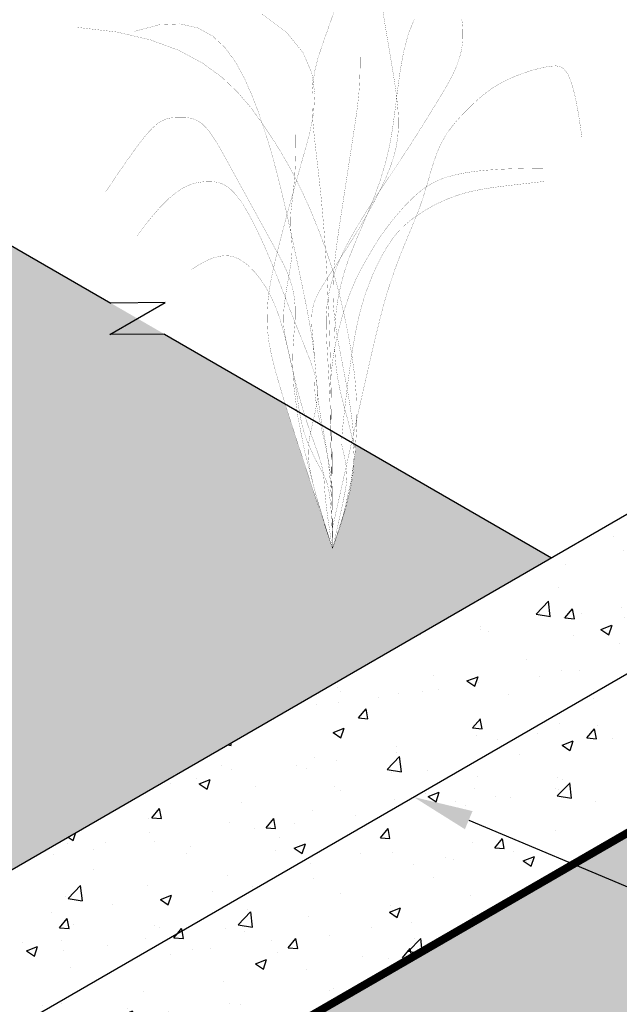
# Model space of a CAD drawing. Units: inches. Extents: x -73 to 3254, y -789 to 469.
# Drawn here: x 1246 to 1248, y -353 to -350 of the extents above; entities that cross this region are included whole.
import ezdxf
from ezdxf import colors
from ezdxf.entities.mleader import LeaderData, LeaderLine
from ezdxf.math import Vec2, Vec3

# ---------------------------------------------------------------- set-up
doc = ezdxf.new("R2010")
doc.units = ezdxf.units.IN
doc.header["$MEASUREMENT"] = 0
doc.layers.add('DET TEXT', color=7, linetype='Continuous')
doc.layers.add('sidewalk_curb', color=252, linetype='Continuous')
doc.styles.get("Standard").update_dxf_attribs({"font": 'romans.shx', "height": 0.0938})
pattern_1 = [(50, (1331.09436, -390.2338), (0.3586301, -0.0313761), [0.0375, -0.4125]), (355, (1331.09436, -390.2338), (-0.0693757, 0.376096), [0.03, -0.33]), (100.45144, (1331.12425, -390.23642), (0.2892544, 0.34472), [0.0318701, -0.350571]), (46.1842, (1331.09436, -390.1338), (0.5336207, -0.0827596), [0.05625, -0.61875]), (96.63564, (1331.13883, -390.1407), (0.467331, 0.4870593), [0.0478052, -0.525857]), (351.18416, (1331.09436, -390.1338), (0.467331, 0.4870593), [0.045, -0.495]), (21, (1331.14436, -390.1588), (0.2984535, -0.2013094), [0.0375, -0.4125]), (326, (1331.14436, -390.1588), (0.1216577, 0.362575), [0.03, -0.33]), (71.45144, (1331.16924, -390.17558), (0.4201112, 0.1612656), [0.0318701, -0.350571]), (37.5, (1331.09436, -390.2338), (0.00607993, 0.16644693), [0, -0.326, 0, -0.335, 0, -0.33125]), (7.5, (1331.09436, -390.2338), (0.13153477, 0.19720586), [0, -0.191, 0, -0.3185, 0, -0.12625]), (327.5, (1330.98286, -390.2338), (0.26691122, -0.01127744), [0, -0.125, 0, -0.39, 0, -0.5175]), (317.5, (1330.93286, -390.2338), (0.2915931, 0.0500525), [0, -0.1625, 0, -0.259, 0, -0.3675])]

msp = doc.modelspace()

# ---------------------------------------------------------------- hatches: boundary and pattern name
h = msp.add_hatch()
h.set_pattern_fill('AR-SAND', color=253, scale=0.1)
h.set_pattern_definition([(37.5, (1331.09436, -390.2338), (-0.00629934, 0.19268238), [0, -0.152, 0, -0.17, 0, -0.1625]), (7.5, (1331.09436, -390.2338), (0.1769777, 0.2822146), [0, -0.082, 0, -0.137, 0, -0.0525]), (327.5, (1330.97136, -390.2338), (0.3114142, 0.0005659), [0, -0.05, 0, -0.18, 0, -0.235]), (317.5, (1330.97136, -390.2338), (0.30061266, 0.08776756), [0, -0.025, 0, -0.118, 0, -0.135])])
h.paths.add_polyline_path([(1245.32472, -351.24667), (1245.32492, -351.24326), (1245.32466, -351.24655)], flags=16)
h.paths.add_polyline_path([(1245.69653, -351.37682), (1245.68374, -351.38668), (1245.67188, -351.39676), (1245.6608, -351.4072), (1245.65036, -351.41817), (1245.64041, -351.42984), (1245.6308, -351.44238), (1245.62139, -351.45595), (1245.61206, -351.47066), (1245.60284, -351.48644), (1245.59379, -351.50315), (1245.58496, -351.52067), (1245.5764, -351.53886), (1245.56819, -351.55759), (1245.56037, -351.57674), (1245.553, -351.59617), (1245.54612, -351.61582), (1245.5397, -351.63592), (1245.53366, -351.65675), (1245.52797, -351.67862), (1245.52255, -351.7018), (1245.51736, -351.7266), (1245.51234, -351.7533), (1245.50742, -351.78219), (1245.50257, -351.81338), (1245.49785, -351.84614), (1245.49333, -351.87956), (1245.48934, -351.91068), (1245.49457, -351.94037), (1245.50044, -351.97736), (1245.50547, -352.01437), (1245.5094, -352.05246), (1245.51349, -352.0342), (1245.53939, -351.91867), (1245.56059, -351.82529), (1245.57811, -351.75022), (1245.593, -351.68967), (1245.60627, -351.63981), (1245.61896, -351.59681), (1245.6319, -351.55746), (1245.64509, -351.52085), (1245.6583, -351.48666), (1245.67134, -351.45457), (1245.68399, -351.42427), (1245.69604, -351.39544), (1245.70646, -351.36978)], flags=16)
edge = h.paths.add_edge_path(flags=16)
edge.add_line((1245.26372, -351.50933), (1245.27002, -351.48367))
edge.add_line((1245.27002, -351.48367), (1245.26821, -351.48033))
edge.add_line((1245.26821, -351.48033), (1245.25635, -351.45874))
edge.add_line((1245.25635, -351.45874), (1245.24454, -351.43722))
edge.add_line((1245.24454, -351.43722), (1245.23283, -351.4159))
edge.add_line((1245.23283, -351.4159), (1245.22131, -351.39492))
edge.add_line((1245.22131, -351.39492), (1245.21005, -351.37441))
edge.add_line((1245.21005, -351.37441), (1245.19912, -351.3545))
edge.add_line((1245.19912, -351.3545), (1245.18859, -351.33533))
edge.add_line((1245.18859, -351.33533), (1245.17854, -351.31702))
edge.add_line((1245.17854, -351.31702), (1245.16901, -351.29966))
edge.add_line((1245.16901, -351.29966), (1245.15993, -351.28313))
edge.add_line((1245.15993, -351.28313), (1245.15121, -351.26725))
edge.add_line((1245.15121, -351.26725), (1245.14275, -351.25183))
edge.add_line((1245.14275, -351.25183), (1245.13444, -351.23671))
edge.add_line((1245.13444, -351.23671), (1245.12621, -351.22171))
edge.add_line((1245.12621, -351.22171), (1245.11794, -351.20666))
edge.add_line((1245.11794, -351.20666), (1245.10954, -351.19136))
edge.add_line((1245.10954, -351.19136), (1245.10094, -351.17574))
edge.add_line((1245.10094, -351.17574), (1245.09213, -351.16003))
edge.add_line((1245.09213, -351.16003), (1245.08312, -351.14455))
edge.add_line((1245.08312, -351.14455), (1245.07395, -351.12963))
edge.add_line((1245.07395, -351.12963), (1245.06462, -351.11559))
edge.add_line((1245.06462, -351.11559), (1245.05516, -351.10275))
edge.add_line((1245.05516, -351.10275), (1245.04558, -351.09143))
edge.add_line((1245.04558, -351.09143), (1245.0359, -351.08197))
edge.add_line((1245.0359, -351.08197), (1245.02614, -351.07457))
edge.add_line((1245.02614, -351.07457), (1245.02004, -351.07115))
edge.add_arc((1244.96158, -350.76398), 0.31268, 260.02453, 280.77513, ccw=False)
edge.add_line((1244.90742, -351.07194), (1244.91176, -351.0695))
edge.add_line((1244.91176, -351.0695), (1244.92159, -351.06553))
edge.add_line((1244.92159, -351.06553), (1244.93103, -351.06304))
edge.add_line((1244.93103, -351.06304), (1244.94024, -351.06165))
edge.add_line((1244.94024, -351.06165), (1244.94935, -351.061))
edge.add_line((1244.94935, -351.061), (1244.95851, -351.06072))
edge.add_line((1244.95851, -351.06072), (1244.96785, -351.06054))
edge.add_line((1244.96785, -351.06054), (1244.97736, -351.06062))
edge.add_line((1244.97736, -351.06062), (1244.98699, -351.06125))
edge.add_line((1244.98699, -351.06125), (1244.99672, -351.06268))
edge.add_line((1244.99672, -351.06268), (1245.00651, -351.0652))
edge.add_line((1245.00651, -351.0652), (1245.01633, -351.06907))
edge.add_line((1245.01633, -351.06907), (1245.02004, -351.07115))
edge.add_arc((1244.96158, -350.76398), 0.31268, 280.77513, 313.88265)
edge.add_line((1245.17833, -350.98935), (1245.07065, -350.97621))
edge.add_line((1245.07065, -350.97621), (1244.70025, -350.29745))
edge.add_line((1244.70025, -350.29745), (1245.00384, -350.77602))
edge.add_line((1245.00384, -350.77602), (1245.02049, -350.77977))
edge.add_line((1245.02049, -350.77977), (1245.06711, -350.80532))
edge.add_line((1245.06711, -350.80532), (1245.10631, -350.8418))
edge.add_line((1245.10631, -350.8418), (1245.13938, -350.88705))
edge.add_line((1245.13938, -350.88705), (1245.16761, -350.93889))
edge.add_line((1245.16761, -350.93889), (1245.19229, -350.99518))
edge.add_line((1245.19229, -350.99518), (1245.21454, -351.05397))
edge.add_line((1245.21454, -351.05397), (1245.23472, -351.11428))
edge.add_line((1245.23472, -351.11428), (1245.253, -351.17534))
edge.add_line((1245.253, -351.17534), (1245.26957, -351.2364))
edge.add_line((1245.26957, -351.2364), (1245.28461, -351.29668))
edge.add_line((1245.28461, -351.29668), (1245.29829, -351.35544))
edge.add_line((1245.29829, -351.35544), (1245.30064, -351.36603))
edge.add_line((1245.30064, -351.36603), (1245.30648, -351.34444))
edge.add_line((1245.30648, -351.34444), (1245.31719, -351.3055))
edge.add_line((1245.31719, -351.3055), (1245.32902, -351.26306))
edge.add_line((1245.32902, -351.26306), (1245.34213, -351.21649))
edge.add_line((1245.34213, -351.21649), (1245.35669, -351.16514))
edge.add_line((1245.35669, -351.16514), (1245.37204, -351.1087))
edge.add_line((1245.37204, -351.1087), (1245.38112, -351.0631))
edge.add_line((1245.38112, -351.0631), (1245.37909, -351.02808))
edge.add_line((1245.37909, -351.02808), (1245.37912, -350.98865))
edge.add_line((1245.37912, -350.98865), (1245.38232, -350.94751))
edge.add_line((1245.38232, -350.94751), (1245.38786, -350.98529))
edge.add_line((1245.38786, -350.98529), (1245.38407, -351.04827))
edge.add_line((1245.38407, -351.04827), (1245.38112, -351.0631))
edge.add_line((1245.38112, -351.0631), (1245.38158, -351.07113))
edge.add_line((1245.38158, -351.07113), (1245.3862, -351.11962))
edge.add_line((1245.3862, -351.11962), (1245.39257, -351.17536))
edge.add_line((1245.39257, -351.17536), (1245.40026, -351.24079))
edge.add_line((1245.40026, -351.24079), (1245.40874, -351.32078))
edge.add_line((1245.40874, -351.32078), (1245.41741, -351.42081))
edge.add_line((1245.41741, -351.42081), (1245.4257, -351.54633))
edge.add_line((1245.4257, -351.54633), (1245.42659, -351.56526))
edge.add_line((1245.42659, -351.56526), (1245.43533, -351.5518))
edge.add_line((1245.43533, -351.5518), (1245.45097, -351.5281))
edge.add_line((1245.45097, -351.5281), (1245.46825, -351.50174))
edge.add_line((1245.46825, -351.50174), (1245.46975, -351.49823))
edge.add_line((1245.46975, -351.49823), (1245.48394, -351.46889))
edge.add_line((1245.48394, -351.46889), (1245.49962, -351.4394))
edge.add_line((1245.49962, -351.4394), (1245.51665, -351.40959))
edge.add_line((1245.51665, -351.40959), (1245.53475, -351.37957))
edge.add_line((1245.53475, -351.37957), (1245.55363, -351.34951))
edge.add_line((1245.55363, -351.34951), (1245.56623, -351.33005))
edge.add_line((1245.56623, -351.33005), (1245.57261, -351.31434))
edge.add_line((1245.57261, -351.31434), (1245.59104, -351.26411))
edge.add_line((1245.59104, -351.26411), (1245.60757, -351.21113))
edge.add_line((1245.60757, -351.21113), (1245.62135, -351.15494))
edge.add_line((1245.62135, -351.15494), (1245.6319, -351.09544))
edge.add_line((1245.6319, -351.09544), (1245.64028, -351.0339))
edge.add_line((1245.64028, -351.0339), (1245.64481, -350.99734))
edge.add_line((1245.64481, -350.99734), (1245.64828, -351.0288))
edge.add_line((1245.64828, -351.0288), (1245.65038, -351.06253))
edge.add_line((1245.65038, -351.06253), (1245.65033, -351.09432))
edge.add_line((1245.65033, -351.09432), (1245.64785, -351.12504))
edge.add_line((1245.64785, -351.12504), (1245.64271, -351.15556))
edge.add_line((1245.64271, -351.15556), (1245.63465, -351.18673))
edge.add_line((1245.63465, -351.18673), (1245.62343, -351.21943))
edge.add_line((1245.62343, -351.21943), (1245.60894, -351.25425))
edge.add_line((1245.60894, -351.25425), (1245.59076, -351.29271))
edge.add_line((1245.59076, -351.29271), (1245.59256, -351.29002))
edge.add_line((1245.59256, -351.29002), (1245.59028, -351.29347))
edge.add_line((1245.59028, -351.29347), (1245.5724, -351.32804))
edge.add_line((1245.5724, -351.32804), (1245.55199, -351.36498))
edge.add_line((1245.55199, -351.36498), (1245.5335, -351.40837))
edge.add_line((1245.5335, -351.40837), (1245.51454, -351.45306))
edge.add_line((1245.51454, -351.45306), (1245.49713, -351.49681))
edge.add_line((1245.49713, -351.49681), (1245.48211, -351.54008))
edge.add_line((1245.48211, -351.54008), (1245.47017, -351.58317))
edge.add_line((1245.47017, -351.58317), (1245.46123, -351.6259))
edge.add_line((1245.46123, -351.6259), (1245.45504, -351.66794))
edge.add_line((1245.45504, -351.66794), (1245.45135, -351.70896))
edge.add_line((1245.45135, -351.70896), (1245.4499, -351.74864))
edge.add_line((1245.4499, -351.74864), (1245.45038, -351.78346))
edge.add_line((1245.45038, -351.78346), (1245.45104, -351.78024))
edge.add_line((1245.45104, -351.78024), (1245.45039, -351.78415))
edge.add_line((1245.45039, -351.78415), (1245.45043, -351.78666))
edge.add_line((1245.45043, -351.78666), (1245.45269, -351.82267))
edge.add_line((1245.45269, -351.82267), (1245.45642, -351.85637))
edge.add_line((1245.45642, -351.85637), (1245.46136, -351.88755))
edge.add_line((1245.46136, -351.88755), (1245.46723, -351.9165))
edge.add_line((1245.46723, -351.9165), (1245.47372, -351.94366))
edge.add_line((1245.47372, -351.94366), (1245.48054, -351.96945))
edge.add_line((1245.48054, -351.96945), (1245.48738, -351.99429))
edge.add_line((1245.48738, -351.99429), (1245.49397, -352.01861))
edge.add_line((1245.49397, -352.01861), (1245.49998, -352.04284))
edge.add_line((1245.49998, -352.04284), (1245.50514, -352.06739))
edge.add_line((1245.50514, -352.06739), (1245.50907, -352.09287))
edge.add_line((1245.50907, -352.09287), (1245.51112, -352.12054))
edge.add_line((1245.51112, -352.12054), (1245.51057, -352.15183))
edge.add_line((1245.51057, -352.15183), (1245.50668, -352.18819))
edge.add_line((1245.50668, -352.18819), (1245.49875, -352.23105))
edge.add_line((1245.49875, -352.23105), (1245.48605, -352.28185))
edge.add_line((1245.48605, -352.28185), (1245.46784, -352.34202))
edge.add_line((1245.46784, -352.34202), (1245.44342, -352.41301))
edge.add_line((1245.44342, -352.41301), (1245.38839, -352.24649))
edge.add_line((1245.38839, -352.24649), (1245.34424, -352.11216))
edge.add_line((1245.34424, -352.11216), (1245.30976, -352.00556))
edge.add_line((1245.30976, -352.00556), (1245.28376, -351.92222))
edge.add_line((1245.28376, -351.92222), (1245.265, -351.85766))
edge.add_line((1245.265, -351.85766), (1245.25228, -351.80743))
edge.add_line((1245.25228, -351.80743), (1245.2444, -351.76704))
edge.add_line((1245.2444, -351.76704), (1245.24013, -351.73204))
edge.add_line((1245.24013, -351.73204), (1245.23843, -351.69866))
edge.add_line((1245.23843, -351.69866), (1245.23886, -351.66605))
edge.add_line((1245.23886, -351.66605), (1245.24117, -351.63406))
edge.add_line((1245.24117, -351.63406), (1245.24507, -351.60253))
edge.add_line((1245.24507, -351.60253), (1245.25032, -351.57134))
edge.add_line((1245.25032, -351.57134), (1245.25662, -351.54032))
edge.add_line((1245.25662, -351.54032), (1245.26372, -351.50933))
h.paths.add_polyline_path([(1245.37809, -352.05918), (1245.38272, -352.07191), (1245.38717, -352.08405), (1245.39142, -352.0957), (1245.39544, -352.10693), (1245.39922, -352.11783), (1245.40272, -352.12847), (1245.40592, -352.13889), (1245.40878, -352.14915), (1245.41128, -352.15931), (1245.41338, -352.16943), (1245.41505, -352.17955), (1245.41627, -352.18975), (1245.41707, -352.20032), (1245.41779, -352.21262), (1245.41884, -352.22827), (1245.42064, -352.24887), (1245.42358, -352.27604), (1245.42809, -352.31137), (1245.43456, -352.3565), (1245.44342, -352.41301), (1245.41664, -352.32983), (1245.39662, -352.26286), (1245.38249, -352.20978), (1245.3734, -352.16826), (1245.3685, -352.136), (1245.36692, -352.11066), (1245.36781, -352.08993), (1245.37032, -352.07148), (1245.37447, -352.04916), (1245.37329, -352.04578)], flags=0)
h.paths.add_polyline_path([(1243.99137, -351.2578), (1243.93803, -351.2197), (1243.85421, -351.2578), (1243.69744, -351.38518), (1243.55048, -351.43416), (1243.53578, -351.43906), (1243.64845, -351.32639), (1243.72222, -351.25262), (1243.68764, -351.23821), (1243.70724, -351.17942), (1243.78562, -351.21861), (1243.80522, -351.2872), (1243.72222, -351.25262), (1243.64845, -351.32639), (1243.53578, -351.43906), (1243.55048, -351.43416), (1243.69744, -351.38518), (1243.85421, -351.2578), (1243.93803, -351.2197), (1243.92279, -351.20882), (1243.8934, -351.11084), (1243.99137, -351.15983)], flags=16)
h.paths.add_polyline_path([(1243.92279, -350.94428), (1244.00117, -350.98347), (1244.02077, -351.05205), (1243.90319, -351.00306)], flags=16)
h.paths.add_polyline_path([(1243.67785, -351.14023), (1243.62886, -351.06185), (1243.69744, -350.98347), (1243.72684, -351.08144)], flags=16)
h.paths.add_polyline_path([(1243.09925, -351.18971), (1243.14877, -351.17096), (1243.13433, -351.16946)], flags=17)
h.paths.add_polyline_path([(1245.25208, -349.94677), (1245.16019, -349.99983), (1245.24501, -349.95085), (1245.25205, -349.94679)], flags=17)
h.paths.add_polyline_path([(1241.47666, -352.70968), (1241.42332, -352.67157), (1241.33949, -352.70968), (1241.18273, -352.83705), (1241.03576, -352.88603), (1241.02106, -352.89093), (1241.13374, -352.77826), (1241.20751, -352.70449), (1241.17293, -352.69008), (1241.19253, -352.63129), (1241.27091, -352.67048), (1241.2905, -352.73907), (1241.20751, -352.70449), (1241.13374, -352.77826), (1241.02106, -352.89093), (1241.03576, -352.88603), (1241.18273, -352.83705), (1241.33949, -352.70968), (1241.42332, -352.67157), (1241.40808, -352.66069), (1241.37868, -352.56271), (1241.47666, -352.6117)], flags=16)
h.paths.add_polyline_path([(1241.50605, -352.50392), (1241.38848, -352.45493), (1241.40808, -352.39615), (1241.48646, -352.43534)], flags=16)
h.paths.add_polyline_path([(1241.21212, -352.53332), (1241.16313, -352.5921), (1241.11414, -352.51372), (1241.18273, -352.43534)], flags=16)
h.paths.add_polyline_path([(1240.62666, -352.61726), (1240.58454, -352.64158), (1240.5837, -352.64206), (1240.61961, -352.62133)], flags=17)
h.paths.add_polyline_path([(1240.25581, -352.83137), (1240.25194, -352.84684), (1240.39859, -352.74894)], flags=17)
h.paths.add_polyline_path([(1242.77052, -351.3795), (1242.76665, -351.39497), (1242.9133, -351.29707)], flags=17)
h.paths.add_polyline_path([(1244.65199, -350.32334), (1244.64639, -350.29647), (1243.22366, -351.11788), (1243.13497, -351.16908), (1243.13433, -351.16946), (1243.14877, -351.17096), (1243.0985, -351.19014), (1242.87985, -351.31638), (1242.62143, -351.46558), (1242.40804, -351.58878), (1242.54131, -351.54194), (1242.53571, -351.51507), (1240.70895, -352.56975), (1240.62026, -352.62096), (1240.61961, -352.62133), (1240.5837, -352.64206), (1240.58379, -352.64201), (1240.01356, -352.97123), (1240.02099, -352.96694), (1238.09143, -354.08098), (1238.95745, -354.58098), (1239.28221, -354.89348), (1239.42731, -354.78357), (1239.47826, -354.75141), (1239.58417, -354.71121), (1239.70081, -354.67905), (1239.79868, -354.65225), (1239.87108, -354.60937), (1240.09667, -354.42962), (1240.3328, -354.24301), (1240.51402, -354.14971), (1240.6513, -353.99603), (1240.99177, -353.88626), (1241.16201, -353.80942), (1241.51504, -353.60435), (1241.80999, -353.30996), (1242.07726, -353.27976), (1242.22734, -353.26605), (1242.45798, -353.00809), (1242.71059, -352.86539), (1242.84239, -352.79953), (1242.92476, -352.75013), (1243.06204, -352.61841), (1243.19384, -352.63427), (1243.34175, -352.67549), (1243.47234, -352.69266), (1243.55078, -352.73916), (1243.53431, -352.90381), (1243.5398, -353.02456), (1243.65512, -353.1508), (1243.73749, -353.22763), (1243.7979, -353.33741), (1243.90223, -353.48011), (1243.9901, -353.56244), (1243.90878, -353.64577), (1243.92829, -353.73893), (1243.96281, -353.85625), (1244.00769, -353.97702), (1244.00332, -354.16774), (1244.1536, -354.08098), (1245.45264, -352.83098), (1248.05072, -351.33098), (1247.43584, -350.97598), (1247.43433, -350.99989), (1247.43072, -351.02496), (1247.43042, -351.04165), (1247.42654, -351.078), (1247.41861, -351.12087), (1247.4059, -351.17167), (1247.3877, -351.23184), (1247.36328, -351.30283), (1247.30824, -351.1363), (1247.26409, -351.00197), (1247.22962, -350.89538), (1247.21498, -350.84846), (1245.45264, -349.83098), (1245.33435, -349.89928), (1245.24566, -349.95048), (1245.24501, -349.95085), (1245.16019, -349.99983), (1245.16759, -349.99122), (1244.70025, -350.29745), (1245.07065, -350.97621), (1245.17833, -350.98935), (1244.70098, -350.29647), (1244.67159, -350.3099)])
h.paths.add_polyline_path([(1244.88121, -350.1609), (1244.87734, -350.17637), (1245.02398, -350.07846)], flags=17)
h = msp.add_hatch()
h.set_pattern_fill('AR-CONC', color=256, scale=0.05)
h.set_pattern_definition(pattern_1)
h.paths.add_polyline_path([(1249.34976, -351.08098), (1249.2175, -351.00462), (1249.04665, -351.00598), (1249.13325, -350.95598), (1249.21985, -350.90598), (1249.049, -350.90734), (1248.91674, -350.83098), (1245.45264, -352.83098), (1245.88566, -353.08098)])
h = msp.add_hatch()
h.set_pattern_fill('AR-CONC', color=256, scale=0.05)
h.set_pattern_definition(pattern_1)
h.paths.add_polyline_path([(1249.34976, -351.58098), (1249.34976, -351.08098), (1245.88566, -353.08098), (1245.88566, -353.58098)])
at = {"layer": 'sidewalk_curb'}
h = msp.add_hatch(dxfattribs=at)
h.set_pattern_fill('AR-SAND', color=256, scale=0.025)
h.set_pattern_definition([(37.5, (1330.66135, -389.983805), (-0.001574834, 0.048170594), [0, -0.038, 0, -0.0425, 0, -0.040625]), (7.5, (1330.66135, -389.983805), (0.044244418, 0.07055365), [0, -0.0205, 0, -0.03425, 0, -0.013125]), (327.5, (1330.6306, -389.983805), (0.077853547, 0.000141476), [0, -0.0125, 0, -0.045, 0, -0.05875]), (317.5, (1330.6306, -389.983805), (0.075153165, 0.02194189), [0, -0.00625, 0, -0.0295, 0, -0.03375])])
h.paths.add_polyline_path([(1239.55783, -357.79133), (1240.96426, -357.79133), (1240.96426, -357.56633), (1239.55783, -357.56633)], flags=16)
h.paths.add_polyline_path([(1250.34333, -352.15462), (1250.17248, -352.15598), (1250.25908, -352.10598), (1249.34976, -351.58098), (1244.58662, -354.33098), (1246.40527, -355.38098), (1251.16841, -352.63098)])
h.paths.add_polyline_path([(1236.75144, -359.80734), (1236.92229, -359.80598), (1236.83569, -359.85598), (1237.74502, -360.38098), (1242.94117, -357.38098), (1241.12252, -356.33098), (1235.92636, -359.33098)])

# ---------------------------------------------------------------- linework, layer by layer
at = {"const_width": 0.0005}
for points in [[(1247.36328, -351.30283), (1247.36326, -351.25625), (1247.36311, -351.21507), (1247.3627, -351.17849), (1247.36191, -351.14571), (1247.36061, -351.11593), (1247.35867, -351.08836), (1247.35597, -351.0622), (1247.35237, -351.03666), (1247.34781, -351.01108), (1247.34252, -350.98548), (1247.33677, -350.96001), (1247.33087, -350.93483), (1247.32508, -350.91008), (1247.3197, -350.88594), (1247.31501, -350.86254), (1247.3113, -350.84006), (1247.30877, -350.8186), (1247.30726, -350.79806), (1247.30651, -350.77831), (1247.30628, -350.7592), (1247.30631, -350.74059), (1247.30637, -350.72235), (1247.30619, -350.70432), (1247.30553, -350.68637), (1247.30424, -350.6684), (1247.30253, -350.65044), (1247.30073, -350.63257), (1247.29916, -350.61486), (1247.29813, -350.59739), (1247.29796, -350.58023), (1247.29897, -350.56347), (1247.30149, -350.54716), (1247.30577, -350.5313), (1247.31188, -350.51545), (1247.31986, -350.49908), (1247.32973, -350.48167), (1247.34149, -350.46269), (1247.35519, -350.44161), (1247.37083, -350.41791), (1247.38844, -350.39106), (1247.40792, -350.36074), (1247.42873, -350.3275), (1247.45017, -350.2921), (1247.47157, -350.2553), (1247.49226, -350.21785), (1247.51156, -350.18052), (1247.52879, -350.14407), (1247.54328, -350.10925), (1247.55451, -350.07655), (1247.56257, -350.04537), (1247.56771, -350.01486), (1247.57018, -349.98414), (1247.57024, -349.95235), (1247.56813, -349.91862), (1247.56411, -349.88209), (1247.55842, -349.84189), (1247.55136, -349.79758), (1247.54345, -349.75041), (1247.53523, -349.70206), (1247.52726, -349.6542), (1247.52009, -349.60851)], [(1247.36328, -351.30283), (1247.30824, -351.1363), (1247.26409, -351.00197), (1247.22962, -350.89538), (1247.20361, -350.81203), (1247.18486, -350.74748), (1247.17214, -350.69724), (1247.16425, -350.65686), (1247.15999, -350.62185), (1247.15828, -350.58848), (1247.15872, -350.55587), (1247.16102, -350.52387), (1247.16493, -350.49235), (1247.17017, -350.46115), (1247.17648, -350.43013), (1247.18358, -350.39915), (1247.19121, -350.36805), (1247.19917, -350.3366), (1247.20757, -350.30426), (1247.21656, -350.27035), (1247.22633, -350.23425), (1247.23705, -350.19531), (1247.24887, -350.15288), (1247.26198, -350.10631), (1247.27655, -350.05495), (1247.29189, -349.99852), (1247.30392, -349.93809), (1247.30771, -349.8751), (1247.29832, -349.81099), (1247.27081, -349.74718), (1247.22025, -349.68512), (1247.14171, -349.62623)], [(1247.36328, -351.30283), (1247.36233, -351.02052), (1247.35867, -350.78562), (1247.35288, -350.59266), (1247.34556, -350.43615), (1247.33726, -350.31062), (1247.32859, -350.2106), (1247.32012, -350.13061), (1247.31242, -350.06518), (1247.30606, -350.00943), (1247.30144, -349.96095), (1247.29895, -349.9179), (1247.29898, -349.87846), (1247.30191, -349.84081), (1247.30812, -349.80312), (1247.31801, -349.76358), (1247.33196, -349.72035), (1247.34975, -349.67181), (1247.3687, -349.61705)], [(1247.36328, -351.30283), (1247.39769, -351.19435), (1247.42084, -351.09345), (1247.43433, -350.99989), (1247.43977, -350.91345), (1247.43877, -350.8339), (1247.43294, -350.76102), (1247.42389, -350.69457), (1247.41323, -350.63433), (1247.40229, -350.57998), (1247.39124, -350.53076), (1247.37997, -350.48585), (1247.36839, -350.44441), (1247.35639, -350.40561), (1247.34386, -350.3686), (1247.3307, -350.33255), (1247.31679, -350.29662), (1247.302, -350.26009), (1247.28598, -350.22266), (1247.26837, -350.18416), (1247.2488, -350.14441), (1247.22688, -350.10323), (1247.20225, -350.06044), (1247.17452, -350.01586), (1247.14334, -349.96931), (1247.10799, -349.92094), (1247.06651, -349.87215), (1247.01658, -349.82468), (1246.95592, -349.78026), (1246.88221, -349.74061), (1246.79316, -349.70748), (1246.68647, -349.68258), (1246.55983, -349.66766)], [(1247.36328, -351.30283), (1247.36218, -351.21204), (1247.35918, -351.13644), (1247.35472, -351.07399), (1247.34923, -351.02261), (1247.34315, -350.98024), (1247.33693, -350.94482), (1247.33101, -350.91428), (1247.32581, -350.88658), (1247.32167, -350.85993), (1247.31843, -350.83376), (1247.31582, -350.80777), (1247.31358, -350.78167), (1247.31144, -350.75518), (1247.30913, -350.72799), (1247.30637, -350.69983), (1247.30291, -350.67039), (1247.29853, -350.6394), (1247.29318, -350.60657), (1247.28691, -350.57161), (1247.27971, -350.53425), (1247.27162, -350.49421), (1247.26265, -350.4512), (1247.25283, -350.40494), (1247.24217, -350.35515), (1247.23066, -350.30173), (1247.21815, -350.24526), (1247.20447, -350.1865), (1247.18943, -350.12621), (1247.17286, -350.06516), (1247.15457, -350.0041), (1247.1344, -349.94379), (1247.11215, -349.88499), (1247.08746, -349.82871), (1247.05923, -349.77686), (1247.02617, -349.73162), (1246.98697, -349.69514), (1246.94035, -349.66959), (1246.88501, -349.65713), (1246.81965, -349.65992), (1246.743, -349.68014)], [(1247.36328, -351.30283), (1247.3623, -351.12358), (1247.35975, -350.979), (1247.3562, -350.86436), (1247.35222, -350.77493), (1247.34839, -350.70598), (1247.34528, -350.65278), (1247.34346, -350.61059), (1247.3435, -350.5747), (1247.34587, -350.54111), (1247.35054, -350.50884), (1247.35739, -350.47764), (1247.36627, -350.44728), (1247.37705, -350.41749), (1247.3896, -350.38805), (1247.40379, -350.35871), (1247.41948, -350.32921), (1247.4365, -350.2994), (1247.4546, -350.26938), (1247.47348, -350.23933), (1247.49285, -350.20942), (1247.51241, -350.17984), (1247.53188, -350.15076), (1247.55095, -350.12236), (1247.56934, -350.09483), (1247.58682, -350.0683), (1247.60338, -350.04277), (1247.6191, -350.01821), (1247.63404, -349.99457), (1247.64826, -349.97183), (1247.66183, -349.94995), (1247.67482, -349.92888), (1247.68728, -349.90859), (1247.69925, -349.88904), (1247.71067, -349.87013), (1247.72142, -349.85177), (1247.73139, -349.83384), (1247.74049, -349.81626), (1247.7486, -349.79893), (1247.75563, -349.78174), (1247.76146, -349.76458), (1247.76601, -349.74739), (1247.76932, -349.73016), (1247.77144, -349.71288), (1247.77242, -349.69559), (1247.7723, -349.67827), (1247.77116, -349.66096), (1247.76903, -349.64365)], [(1247.36328, -351.30283), (1247.3877, -351.23088), (1247.40591, -351.1679), (1247.41863, -351.11257), (1247.42658, -351.06355), (1247.4305, -351.01953), (1247.43111, -350.97918), (1247.42915, -350.94117), (1247.42532, -350.90419), (1247.4203, -350.86717), (1247.41442, -350.83018), (1247.40797, -350.79354), (1247.4012, -350.75758), (1247.39441, -350.72263), (1247.38786, -350.68901), (1247.38183, -350.65706), (1247.37658, -350.6271), (1247.37234, -350.59933), (1247.3691, -350.57351), (1247.3668, -350.54924), (1247.36537, -350.52614), (1247.36474, -350.50384), (1247.36486, -350.48194), (1247.36566, -350.46007), (1247.36707, -350.43784), (1247.36904, -350.41494), (1247.3715, -350.3913), (1247.3744, -350.36692), (1247.37769, -350.3418), (1247.38132, -350.31594), (1247.38522, -350.28934), (1247.38934, -350.262), (1247.39363, -350.23392), (1247.39804, -350.20515), (1247.4025, -350.17599), (1247.40697, -350.14679), (1247.4114, -350.11789), (1247.41572, -350.08965), (1247.41989, -350.06242), (1247.42386, -350.03655), (1247.42756, -350.01238), (1247.43095, -349.99016), (1247.43404, -349.96973), (1247.43683, -349.95081), (1247.43932, -349.93313), (1247.44152, -349.9164), (1247.44343, -349.90037), (1247.44507, -349.88476), (1247.44644, -349.86928), (1247.44755, -349.85373), (1247.44843, -349.83808), (1247.4491, -349.82235), (1247.4496, -349.80659), (1247.44995, -349.79083), (1247.45019, -349.77508), (1247.45035, -349.7594), (1247.45046, -349.74379), (1247.45054, -349.72831), (1247.4506, -349.71301), (1247.45064, -349.69794), (1247.45067, -349.68316), (1247.45069, -349.66873), (1247.4507, -349.65471), (1247.4507, -349.64116)], [(1247.36328, -351.30283), (1247.3877, -351.23184), (1247.4059, -351.17167), (1247.41861, -351.12087), (1247.42654, -351.078), (1247.43042, -351.04165), (1247.43098, -351.01035), (1247.42893, -350.98268), (1247.425, -350.95721), (1247.41984, -350.93265), (1247.41382, -350.90843), (1247.40724, -350.88411), (1247.40039, -350.85927), (1247.39357, -350.83348), (1247.38708, -350.80632), (1247.38122, -350.77736), (1247.37627, -350.74619), (1247.37254, -350.71249), (1247.37028, -350.67647), (1247.36975, -350.63846), (1247.37121, -350.59878), (1247.3749, -350.55775), (1247.38109, -350.51572), (1247.39002, -350.47299), (1247.40197, -350.42989), (1247.41698, -350.38663), (1247.4344, -350.34288), (1247.45336, -350.29818), (1247.473, -350.25209), (1247.49246, -350.20416), (1247.51089, -350.15392), (1247.52742, -350.10094), (1247.5412, -350.04476), (1247.55175, -349.98526), (1247.56014, -349.92371), (1247.56781, -349.86171), (1247.57623, -349.80087), (1247.58684, -349.74278), (1247.6011, -349.68905), (1247.62045, -349.64129)], [(1247.36328, -351.23677), (1247.4017, -351.06551), (1247.43334, -350.92402), (1247.45925, -350.80849), (1247.48045, -350.7151), (1247.49797, -350.64004), (1247.51285, -350.57948), (1247.52612, -350.52962), (1247.53881, -350.48663), (1247.55176, -350.44728), (1247.56494, -350.41066), (1247.57816, -350.37647), (1247.5912, -350.34438), (1247.60385, -350.31408), (1247.61589, -350.28526), (1247.62713, -350.25758), (1247.63734, -350.23074), (1247.64639, -350.2045), (1247.65449, -350.17888), (1247.6619, -350.15399), (1247.66891, -350.12993), (1247.67578, -350.10682), (1247.68281, -350.08476), (1247.69025, -350.06385), (1247.69839, -350.0442), (1247.70745, -350.02588), (1247.71734, -350.00879), (1247.72796, -349.99281), (1247.73916, -349.97781), (1247.75081, -349.96364), (1247.76279, -349.9502), (1247.77496, -349.93734), (1247.7872, -349.92493), (1247.79943, -349.91287), (1247.81177, -349.90116), (1247.8244, -349.8898), (1247.83751, -349.87881), (1247.85126, -349.86822), (1247.86584, -349.85803), (1247.88144, -349.84827), (1247.89822, -349.83894), (1247.91627, -349.83008), (1247.9353, -349.82179), (1247.95494, -349.81416), (1247.9748, -349.8073), (1247.99449, -349.80132), (1248.01364, -349.79633), (1248.03186, -349.79242), (1248.04878, -349.78971), (1248.0641, -349.78866), (1248.078, -349.79124), (1248.09073, -349.79977), (1248.10255, -349.81658), (1248.11371, -349.84398), (1248.12449, -349.8843), (1248.13513, -349.93986), (1248.14591, -350.013)], [(1247.36327, -351.30071), (1247.3618, -351.23865), (1247.35944, -351.18973), (1247.35624, -351.15193), (1247.35225, -351.12324), (1247.34754, -351.10166), (1247.34216, -351.08518), (1247.33618, -351.07178), (1247.32964, -351.05947), (1247.32262, -351.04657), (1247.31529, -351.03284), (1247.3078, -351.01836), (1247.30034, -351.00321), (1247.29308, -350.98749), (1247.28618, -350.97128), (1247.27982, -350.95467), (1247.27417, -350.93776), (1247.26935, -350.92062), (1247.26528, -350.90331), (1247.2618, -350.8859), (1247.25879, -350.86844), (1247.25609, -350.85099), (1247.25357, -350.8336), (1247.25108, -350.81634), (1247.24849, -350.79926), (1247.24568, -350.78242), (1247.24268, -350.76587), (1247.23952, -350.74966), (1247.23627, -350.73386), (1247.23298, -350.71852), (1247.22969, -350.70369), (1247.22646, -350.68943), (1247.22333, -350.67579), (1247.22037, -350.66278), (1247.21763, -350.65027), (1247.21518, -350.63808), (1247.21308, -350.62601), (1247.21139, -350.61389), (1247.21019, -350.60153), (1247.20953, -350.58876), (1247.20949, -350.57539), (1247.21009, -350.56129), (1247.21127, -350.54659), (1247.21292, -350.53146), (1247.21495, -350.51609), (1247.21726, -350.50065), (1247.21974, -350.48531), (1247.22231, -350.47027), (1247.22484, -350.45569), (1247.22727, -350.44172), (1247.22952, -350.42833), (1247.23154, -350.41547), (1247.23329, -350.40309), (1247.23472, -350.39113), (1247.23577, -350.37952), (1247.23639, -350.36821), (1247.23654, -350.35715), (1247.23619, -350.34627), (1247.23546, -350.33548), (1247.2345, -350.32468), (1247.23346, -350.31376), (1247.23249, -350.30264), (1247.23172, -350.2912), (1247.23133, -350.27936), (1247.23144, -350.267), (1247.23217, -350.25403), (1247.23343, -350.24029), (1247.23508, -350.22563), (1247.237, -350.2099), (1247.23907, -350.19293), (1247.24114, -350.17458), (1247.24308, -350.15468), (1247.24478, -350.13307), (1247.24611, -350.10962), (1247.24712, -350.08419), (1247.24783, -350.05666), (1247.2483, -350.02689), (1247.24858, -349.99478), (1247.24872, -349.9602), (1247.24876, -349.92302), (1247.24874, -349.88311)], [(1247.36328, -351.30283), (1247.31144, -351.13477), (1247.27583, -350.99636), (1247.25365, -350.88387), (1247.2421, -350.79361), (1247.23837, -350.72186), (1247.23968, -350.66492), (1247.24322, -350.61906), (1247.24619, -350.58059), (1247.24634, -350.54633), (1247.24353, -350.51528), (1247.23819, -350.48697), (1247.23073, -350.46093), (1247.22157, -350.43669), (1247.21113, -350.41379), (1247.19982, -350.39177), (1247.18806, -350.37014), (1247.17621, -350.34855), (1247.16439, -350.32704), (1247.15269, -350.30572), (1247.14117, -350.28474), (1247.12991, -350.26423), (1247.11897, -350.24432), (1247.10845, -350.22514), (1247.09839, -350.20684), (1247.08886, -350.18948), (1247.07979, -350.17295), (1247.07106, -350.15706), (1247.0626, -350.14165), (1247.0543, -350.12653), (1247.04606, -350.11153), (1247.0378, -350.09647), (1247.0294, -350.08118), (1247.02079, -350.06555), (1247.01198, -350.04984), (1247.00298, -350.03437), (1246.99381, -350.01945), (1246.98448, -350.0054), (1246.97501, -349.99256), (1246.96543, -349.98125), (1246.95575, -349.97178), (1246.94599, -349.96439), (1246.93619, -349.95889), (1246.92637, -349.95502), (1246.91658, -349.9525), (1246.90685, -349.95106), (1246.89721, -349.95044), (1246.88771, -349.95035), (1246.87837, -349.95054), (1246.8692, -349.95082), (1246.86009, -349.95147), (1246.85089, -349.95285), (1246.84145, -349.95535), (1246.83162, -349.95932), (1246.82126, -349.96513), (1246.81021, -349.97317), (1246.79834, -349.98379), (1246.78549, -349.99733), (1246.77147, -350.01392), (1246.75607, -350.03368), (1246.73911, -350.0567), (1246.72038, -350.08308), (1246.69969, -350.11292), (1246.67683, -350.14633), (1246.65162, -350.18339)], [(1247.36328, -351.30283), (1247.36275, -351.19873), (1247.36142, -351.1098), (1247.35966, -351.03401), (1247.35781, -350.96936), (1247.35626, -350.91385), (1247.35537, -350.86546), (1247.35551, -350.8222), (1247.35703, -350.78204), (1247.36021, -350.74336), (1247.36491, -350.70597), (1247.3709, -350.67005), (1247.37793, -350.63581), (1247.38578, -350.60342), (1247.39421, -350.57306), (1247.40297, -350.54493), (1247.41185, -350.51922), (1247.42062, -350.49604), (1247.42922, -350.47522), (1247.43762, -350.45653), (1247.44576, -350.43973), (1247.4536, -350.4246), (1247.46112, -350.41088), (1247.46826, -350.39835), (1247.47498, -350.38677), (1247.4813, -350.37591), (1247.48736, -350.36552), (1247.4934, -350.35538), (1247.49961, -350.34525), (1247.50622, -350.33489), (1247.51343, -350.32407), (1247.52144, -350.31255), (1247.53049, -350.30009), (1247.54071, -350.28656), (1247.552, -350.27218), (1247.5642, -350.25728), (1247.57715, -350.24219), (1247.59068, -350.22722), (1247.60464, -350.21271), (1247.61886, -350.19899), (1247.63317, -350.18636), (1247.64749, -350.1751), (1247.662, -350.16514), (1247.67695, -350.15638), (1247.69258, -350.1487), (1247.70916, -350.14198), (1247.72694, -350.13609), (1247.74616, -350.13093), (1247.76708, -350.12638), (1247.79012, -350.12233), (1247.81632, -350.11879), (1247.84692, -350.11576), (1247.88313, -350.11325), (1247.92616, -350.11127), (1247.97725, -350.10985), (1248.0376, -350.10899), (1248.10844, -350.1087)], [(1247.36328, -351.30283), (1247.3365, -351.21965), (1247.31647, -351.15268), (1247.30234, -351.09959), (1247.29326, -351.05808), (1247.28835, -351.02581), (1247.28677, -351.00047), (1247.28767, -350.97974), (1247.29017, -350.9613), (1247.29354, -350.94322), (1247.29739, -350.92519), (1247.30148, -350.90728), (1247.30553, -350.88957), (1247.30928, -350.87214), (1247.31248, -350.85505), (1247.31485, -350.8384), (1247.31613, -350.82226), (1247.31613, -350.80667), (1247.3149, -350.79152), (1247.31258, -350.77668), (1247.3093, -350.76202), (1247.30519, -350.74738), (1247.30037, -350.73264), (1247.29497, -350.71766), (1247.28913, -350.70229), (1247.28296, -350.68644), (1247.27654, -350.67016), (1247.2699, -350.65351), (1247.26312, -350.63659), (1247.25624, -350.61947), (1247.24933, -350.60224), (1247.24243, -350.58498), (1247.23561, -350.56776), (1247.22891, -350.55066), (1247.22229, -350.53364), (1247.21572, -350.51668), (1247.20916, -350.49972), (1247.20257, -350.48273), (1247.1959, -350.46566), (1247.18912, -350.44848), (1247.18219, -350.43115), (1247.17507, -350.41364), (1247.16775, -350.39599), (1247.16024, -350.37826), (1247.15253, -350.36051), (1247.14463, -350.34278), (1247.13653, -350.32515), (1247.12823, -350.30766), (1247.11975, -350.29038), (1247.11106, -350.27338), (1247.10219, -350.25682), (1247.09315, -350.2409), (1247.08393, -350.2258), (1247.07455, -350.21171), (1247.06501, -350.19881), (1247.05533, -350.1873), (1247.04551, -350.17735), (1247.03553, -350.16911), (1247.02529, -350.16254), (1247.01464, -350.15754), (1247.00344, -350.15403), (1246.99157, -350.15192), (1246.97887, -350.15112), (1246.96521, -350.15153), (1246.95045, -350.15308), (1246.93441, -350.15591), (1246.9167, -350.16116), (1246.8969, -350.17022), (1246.87457, -350.18446), (1246.84927, -350.20526), (1246.82059, -350.23402), (1246.78808, -350.2721), (1246.75132, -350.32089)], [(1247.36328, -351.30283), (1247.37773, -351.23986), (1247.38886, -351.19028), (1247.39706, -351.15213), (1247.40275, -351.12347), (1247.40632, -351.10233), (1247.40819, -351.08677), (1247.40874, -351.07483), (1247.40839, -351.06457), (1247.40749, -351.05439), (1247.40618, -351.04411), (1247.40458, -351.03393), (1247.40276, -351.02402), (1247.40084, -351.01459), (1247.39891, -351.0058), (1247.39707, -350.99785), (1247.39542, -350.99092), (1247.39404, -350.98504), (1247.39299, -350.97961), (1247.39232, -350.97389), (1247.39206, -350.96712), (1247.39226, -350.95855), (1247.39297, -350.94741), (1247.39422, -350.93297), (1247.39605, -350.91447), (1247.39851, -350.89143), (1247.40152, -350.86448), (1247.40502, -350.83455), (1247.40893, -350.80254), (1247.41318, -350.76937), (1247.41771, -350.73595), (1247.42243, -350.70319), (1247.42727, -350.67201), (1247.43219, -350.64311), (1247.43722, -350.61641), (1247.44241, -350.59162), (1247.44782, -350.56843), (1247.45352, -350.54657), (1247.45955, -350.52574), (1247.46598, -350.50564), (1247.47286, -350.48599), (1247.48023, -350.46656), (1247.48805, -350.44741), (1247.49626, -350.42867), (1247.50481, -350.41048), (1247.51364, -350.39297), (1247.5227, -350.37625), (1247.53191, -350.36048), (1247.54124, -350.34576), (1247.55065, -350.3322), (1247.56026, -350.31966), (1247.57022, -350.30798), (1247.58066, -350.29701), (1247.59174, -350.28657), (1247.6036, -350.2765), (1247.61639, -350.26663), (1247.63025, -350.2568), (1247.64531, -350.2469), (1247.66157, -350.23701), (1247.67903, -350.22728), (1247.69765, -350.21786), (1247.71744, -350.2089), (1247.73836, -350.20052), (1247.76041, -350.19289), (1247.78357, -350.18615), (1247.80787, -350.18037), (1247.83351, -350.17541), (1247.86073, -350.17105), (1247.88978, -350.16708), (1247.9209, -350.16328), (1247.95434, -350.15943), (1247.99035, -350.15533), (1248.02916, -350.15075)], [(1247.36328, -351.30283), (1247.35442, -351.24631), (1247.34794, -351.20119), (1247.34344, -351.16585), (1247.34049, -351.13869), (1247.3387, -351.11809), (1247.33764, -351.10244), (1247.33692, -351.09013), (1247.33612, -351.07956), (1247.33491, -351.06937), (1247.33323, -351.05924), (1247.33113, -351.04913), (1247.32864, -351.03897), (1247.32578, -351.0287), (1247.32258, -351.01828), (1247.31907, -351.00765), (1247.3153, -350.99675), (1247.31127, -350.98551), (1247.30703, -350.97387), (1247.30258, -350.96172), (1247.29794, -350.949), (1247.29315, -350.9356), (1247.28821, -350.92144), (1247.28315, -350.90644), (1247.27799, -350.89051), (1247.27274, -350.87359), (1247.26743, -350.85568), (1247.26207, -350.83681), (1247.25668, -350.81702), (1247.25126, -350.79634), (1247.24584, -350.77479), (1247.24043, -350.7524), (1247.23504, -350.72922), (1247.22967, -350.70529), (1247.22417, -350.68079), (1247.21841, -350.65593), (1247.21221, -350.6309), (1247.20542, -350.60592), (1247.19789, -350.58117), (1247.18945, -350.55688), (1247.17994, -350.53323), (1247.16927, -350.51045), (1247.15752, -350.48877), (1247.14484, -350.46844), (1247.13136, -350.44971), (1247.11723, -350.43284), (1247.10259, -350.41806), (1247.08758, -350.40562), (1247.07236, -350.39579), (1247.05697, -350.38877), (1247.04118, -350.3847), (1247.02465, -350.38368), (1247.00707, -350.38581), (1246.9881, -350.3912), (1246.96743, -350.39993), (1246.94472, -350.41212), (1246.91965, -350.42787)]]:
    msp.add_lwpolyline(points, dxfattribs=at)
for points in [[(1245.45264, -349.83098), (1246.66743, -350.53234)], [(1246.83593, -350.62962), (1246.66508, -350.63098), (1246.66508, -350.63098), (1246.75168, -350.58098), (1246.83828, -350.53098), (1246.66743, -350.53234), (1246.66743, -350.53234)], [(1246.83593, -350.62962), (1248.05072, -351.33098)]]:
    msp.add_lwpolyline(points)
at = {"ltscale": 0.8}
for points in [[(1245.45264, -352.83098), (1248.91674, -350.83098)], [(1240.6895, -356.08098), (1241.98854, -355.83098), (1244.58662, -354.33098), (1245.88566, -353.08098), (1249.34976, -351.08098)]]:
    msp.add_lwpolyline(points, dxfattribs=at)
msp.add_lwpolyline([(1244.58662, -354.33098, 0.025, 0.025, 0), (1249.34976, -351.58098, 0, 0, 0)], format="xyseb")

# ---------------------------------------------------------------- next in the draw order: leaders
at = {"layer": 'DET TEXT'}
ml = msp.add_multileader_mtext('Standard', dxfattribs=at)
ml.set_content('STRUCTURAL WALL IS \\PLEVEL WITH EXISTING \\PCURB ALONG ROADWAY', color=256)
ml.set_leader_properties()
ml.build(insert=Vec2(0, 0))
ml.multileader.update_dxf_attribs({"dogleg_length": 0.18, "arrow_head_size": 0.1876, "scale": 2})
ctx = ml.context
ctx.base_point, ctx.scale, ctx.char_height, ctx.arrow_head_size, ctx.landing_gap_size, ctx.plane_origin = Vec3(1249.58535, -352.75624), 2, 0.1876, 0.1876, 0.18, Vec3(1247.61771, -352.08098)
notes = []
notes.append((ctx, [(0, (1, 1, 0), (1249.22535, -352.75624), (1, 0), 0.36, [(0, [(1247.61771, -352.08098)], 0, [])])]))
ctx.mtext.insert, ctx.mtext.flow_direction = Vec3(1249.76535, -352.66244), 5
ctx.mtext.has_bg_fill, ctx.mtext.bg_color, ctx.mtext.bg_scale_factor, ctx.mtext.bg_transparency, ctx.mtext.use_window_bg_color = 1, -1027028792, 1.5, 0, 1
for ctx, leaders in notes:
    for number, flags, end, landing, length, lines in leaders:
        leader = LeaderData()
        leader.index, (leader.has_last_leader_line, leader.has_dogleg_vector, leader.attachment_direction) = number, flags
        leader.last_leader_point, leader.dogleg_vector, leader.dogleg_length = Vec3(end), Vec3(landing), length
        for number, points, colour, breaks in lines:
            line = LeaderLine()
            line.index, line.vertices, line.color, line.breaks = number, Vec3.list(points), colors.encode_raw_color(colour), breaks
            leader.lines.append(line)
        ctx.leaders.append(leader)

doc.saveas('drawing.dxf')
